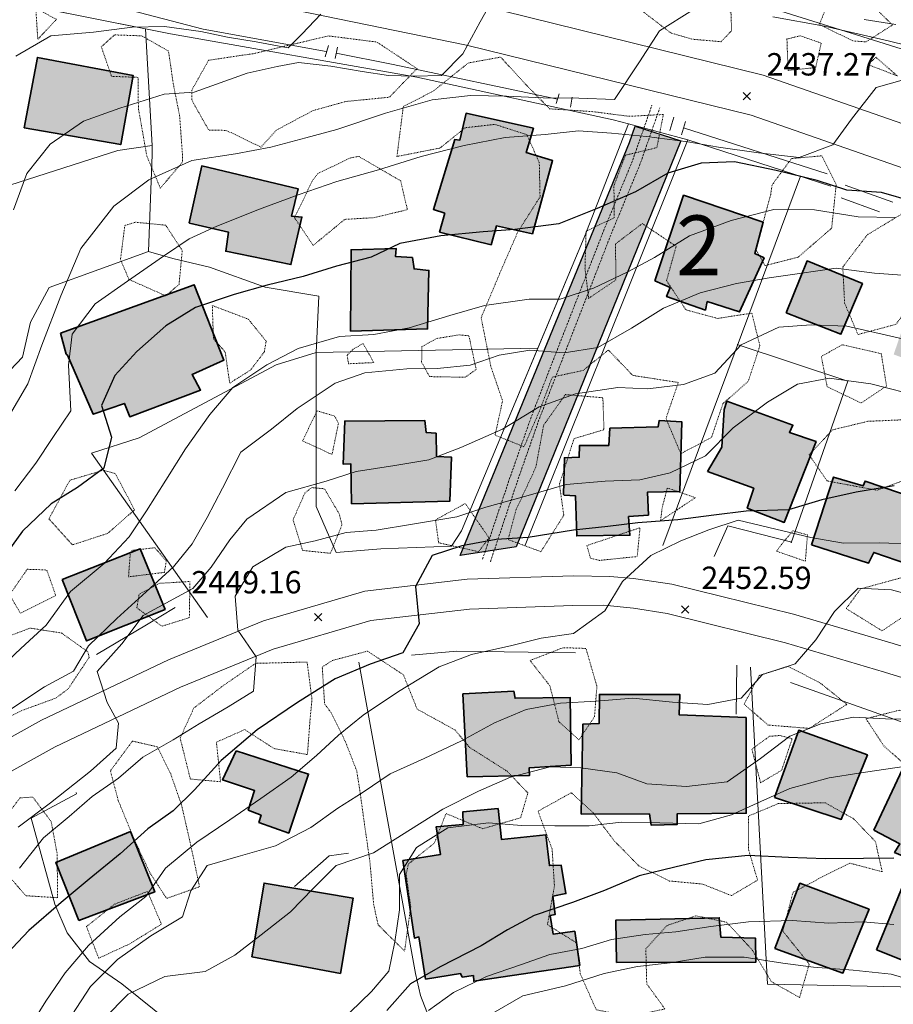
# Model space of a CAD drawing. Extents: x 376960 to 379090, y 6307980 to 6310020.
# Drawn here: x 377869 to 377986, y 6309012 to 6309143 of the extents above; entities that cross this region are included whole.
import ezdxf

# ---------------------------------------------------------------- set-up
doc = ezdxf.new("R2010")
doc.units = 0
doc.header["$LTSCALE"] = 0.1
doc.header["$MEASUREMENT"] = 0
doc.linetypes.add('T20', pattern=[1.5, 1, -0.5])
doc.linetypes.add('T50', pattern=[4.5, 3, -1.5])
for name, color, linetype in [('01-RECIDENCIAL', 2, 'CONTINUOUS'), ('02-EQUIPAMIENTO', 30, 'CONTINUOUS'), ('06-A-VERDE', 84, 'CONTINUOUS'), ('CODIGOS', 7, 'CONTINUOUS')]:
    doc.layers.add(name, color=color, linetype=linetype)
for name, color, linetype, lineweight in [('CERCOS', 14, 'CONTINUOUS', 20), ('CONSTRUCCION', 14, 'CONTINUOUS', 35), ('COTAS_DE_ELEVACION', 7, 'CONTINUOUS', 25), ('CURVA_DE_NIVEL_NIVEL', 14, 'CONTINUOUS', 30), ('CURVA_DE_NIVEL_SECUNDARIA', 7, 'CONTINUOUS', 15), ('ESCALA', 7, 'CONTINUOUS', 20), ('HUELLAS', 7, 'T50', 20), ('MANZANAS_PREDIALES', 14, 'CONTINUOUS', 20), ('MURO_DE_CONTENCION', 14, 'CONTINUOUS', 20), ('PUENTE_ALCANTARILLA', 7, 'CONTINUOUS', 20), ('RED_VIAL_PAVIMENTADA', 12, 'CONTINUOUS', 20), ('REGUERO', 5, 'CONTINUOUS', 20), ('VEGETACION', 3, 'T20', 15)]:
    doc.layers.add(name, color=color, linetype=linetype, lineweight=lineweight)
doc.styles.add('ARIAL1', font='txt')

# ---------------------------------------------------------------- blocks, each defined once
blk = doc.blocks.new('COD010', base_point=(378093.534859, 6308611.57865))
at = {"layer": 'COTAS_DE_ELEVACION'}
for p, q in [((378093.034859, 6308611.07865), (378094.034859, 6308612.07865)), ((378093.034859, 6308612.07865), (378094.034859, 6308611.07865))]:
    blk.add_line(p, q, dxfattribs=at)

msp = doc.modelspace()

# ---------------------------------------------------------------- hatches: boundary and pattern name
at = {"layer": '01-RECIDENCIAL'}
for points in [[(377869.47, 6309128.97), (377871.25, 6309138.41), (377884.08, 6309135.98), (377882.42, 6309126.73)], [(377941.74, 6309079.86), (377941.85, 6309084.78), (377943.83, 6309084.85), (377943.87, 6309086.43), (377947.79, 6309086.43), (377947.93, 6309088.73), (377954.42, 6309088.94), (377954.53, 6309089.75), (377957.59, 6309089.58), (377957.3, 6309080.28), (377952.97, 6309080.16), (377953.1, 6309077.1), (377950.45, 6309076.91), (377950.61, 6309074.39), (377943.49, 6309074.32), (377943.35, 6309079.68), (377941.81, 6309079.77)]]:
    msp.add_hatch(color=256, dxfattribs=at).paths.add_polyline_path(points)
h = msp.add_hatch(color=256, dxfattribs=at)
h.paths.add_polyline_path([(377925.83, 6309117.52), (377924.3, 6309118.05), (377927.15, 6309127.39), (377927.82, 6309127.3), (377928.68, 6309130.93), (377937.7, 6309128.91), (377936.74, 6309125.66), (377940.27, 6309124.58), (377937.56, 6309114.79), (377932.73, 6309115.83), (377932.03, 6309113.31), (377925.13, 6309114.98)])
h.paths.add_polyline_path([(377913.18, 6309101.74), (377913.27, 6309112.64), (377919.3, 6309112.83), (377919.24, 6309111.73), (377921.48, 6309111.6), (377921.71, 6309110.07), (377923.7, 6309109.87), (377923.52, 6309102.03)])
h.paths.add_polyline_path([(377913.33, 6309078.61), (377913.23, 6309083.98), (377912.2, 6309083.94), (377912.43, 6309089.69), (377923.17, 6309089.75), (377923.33, 6309088.16), (377924.65, 6309088.07), (377924.69, 6309084.93), (377926.73, 6309084.84), (377926.49, 6309078.95)])
h.paths.add_polyline_path([(377874.35, 6309101.47), (377892.27, 6309107.96), (377896.24, 6309097.84), (377891.97, 6309095.92), (377893.12, 6309093.85), (377883.63, 6309090.28), (377882.9, 6309092.06), (377878.74, 6309090.61), (377875.29, 6309098.52), (377875.12, 6309098.66)])
h.paths.add_polyline_path([(377891.6, 6309116.23), (377893.26, 6309123.88), (377906.17, 6309120.81), (377905.28, 6309117.14), (377906.69, 6309117.01), (377905.2, 6309110.65), (377896.49, 6309112.44), (377896.86, 6309114.98), (377891.63, 6309116.19)])
h = msp.add_hatch(color=256, dxfattribs=at)
h.paths.add_polyline_path([(377997.17, 6309092.67), (378000.36, 6309101.06), (378012.86, 6309095.7), (378013.12, 6309094.43), (378013.22, 6309093.84), (378010.76, 6309087.09)])
h.paths.add_polyline_path([(377985.95, 6309098.62), (377988.5, 6309106.05), (377997.14, 6309102.96), (377994.42, 6309095.46)])
h.paths.add_polyline_path([(377971.56, 6309104.2), (377974.34, 6309111.14), (377981.77, 6309108.12), (377978.89, 6309101.32)])
h.paths.add_polyline_path([(377974.93, 6309073.12), (377977.87, 6309082.2), (377981.87, 6309081.01), (377982.13, 6309081.66), (377991.33, 6309078.54), (377988, 6309070.47), (377983.28, 6309072.1), (377982.59, 6309070.68)])
h.paths.add_polyline_path([(377961, 6309082.96), (377962.91, 6309086.18), (377963.26, 6309091.23), (377963.61, 6309092.35), (377972.46, 6309089.14), (377971.98, 6309088.18), (377975.56, 6309086.94), (377971.3, 6309076.11), (377966.33, 6309078.05), (377967.21, 6309080.7)])
h.paths.add_polyline_path([(377997, 6309061.52), (377998.1, 6309064.37), (378002.41, 6309062.91), (378002.65, 6309063.73), (378004.79, 6309063.1), (378007.27, 6309069.38), (378011.91, 6309067.83), (378012.47, 6309068.97), (378018.52, 6309066.58), (378016.63, 6309060.93), (378014.77, 6309061.4), (378013.7, 6309059.01), (378010.24, 6309060.05), (378009.17, 6309057.23)])
h.paths.add_polyline_path([(378018.27, 6309059.24), (378020.96, 6309066.61), (378032.28, 6309063.18), (378032.55, 6309064.06), (378036.23, 6309062.81), (378033.25, 6309053.95), (378030.01, 6309055.08), (378029.42, 6309052.88), (378020.49, 6309055.8), (378021.2, 6309057.94)])
h.paths.add_polyline_path([(378039.14, 6309048.13), (378039.9, 6309051.04), (378036.89, 6309052.03), (378040.43, 6309063.91), (378041.57, 6309063.78), (378042.11, 6309065.49), (378049.62, 6309063.34), (378045.2, 6309049.8), (378042.57, 6309050.56), (378041.45, 6309047.26)])
h.paths.add_polyline_path([(378010.05, 6309084.23), (378010.61, 6309085.78), (378011.39, 6309085.63), (378014.1, 6309092.84), (378015.13, 6309092.6), (378017.53, 6309097.86), (378027.99, 6309093.91), (378027.04, 6309091.41), (378028.28, 6309090.91), (378024.6, 6309082.16), (378018, 6309084.4), (378017.63, 6309083.32), (378014.48, 6309084.53), (378013.61, 6309082.84)])
h = msp.add_hatch(color=256, dxfattribs=at)
h.paths.add_polyline_path([(377843.43, 6309093.7), (377849.34, 6309101.17), (377845.26, 6309104.23), (377843.58, 6309102.42), (377840.93, 6309103.98), (377836.7, 6309098.63)])
h.paths.add_polyline_path([(377852.37, 6309098.45), (377861.69, 6309104.36), (377866.55, 6309096.7), (377856.64, 6309090.42), (377853.88, 6309095), (377854.2, 6309095.37)])
h.paths.add_polyline_path([(377874.56, 6309068.48), (377877.85, 6309060.25), (377888.36, 6309064.46), (377885.03, 6309072.59)])
h = msp.add_hatch(color=256, dxfattribs=at)
h.paths.add_polyline_path([(377897.88, 6309045.53), (377907.57, 6309042.42), (377904.91, 6309034.5), (377900.93, 6309035.93), (377901.22, 6309036.89), (377899.5, 6309037.58), (377900.34, 6309040.21), (377896.06, 6309041.64)])
h.paths.add_polyline_path([(377876.81, 6309022.81), (377873.72, 6309030.59), (377883.71, 6309034.74), (377886.97, 6309026.62)])
h.paths.add_polyline_path([(377899.97, 6309017.94), (377901.62, 6309027.81), (377913.54, 6309025.81), (377911.85, 6309015.72)])
h.paths.add_polyline_path([(377928.23, 6309053.15), (377935.05, 6309053.53), (377935.24, 6309052.56), (377942.6, 6309052.67), (377942.74, 6309043.6), (377937.14, 6309043.27), (377937.18, 6309042.24), (377928.82, 6309042.06)])
h.paths.add_polyline_path([(377923.24, 6309014.95), (377922.35, 6309020.59), (377921.75, 6309020.45), (377920.22, 6309030.82), (377925.25, 6309031.64), (377924.68, 6309035.35), (377928.29, 6309035.66), (377928.23, 6309037.34), (377932.96, 6309037.78), (377933.44, 6309033.64), (377939.34, 6309034.29), (377939.84, 6309030.15), (377941.41, 6309030.19), (377942.04, 6309026.41), (377940.29, 6309026.06), (377940.61, 6309023.61), (377939.94, 6309023.45), (377940.34, 6309020.96), (377943.24, 6309021.37), (377943.91, 6309016.79), (377929.7, 6309014.66), (377929.65, 6309015.43), (377928.15, 6309015.23), (377927.93, 6309015.69)])
h = msp.add_hatch(color=256, dxfattribs=at)
h.paths.add_polyline_path([(378001.62, 6309020.94), (378002.57, 6309034.07), (378020.61, 6309032.68), (378019.98, 6309022.85), (378009.02, 6309023.49), (378008.86, 6309022.17), (378011.02, 6309021.92), (378011.01, 6309019.66), (378008.46, 6309019.88), (378008.53, 6309020.51), (378001.78, 6309021)])
h.paths.add_polyline_path([(377970, 6309039.28), (377973.24, 6309048.28), (377982.43, 6309044.97), (377978.92, 6309036.35)])
h.paths.add_polyline_path([(377983.31, 6309034.88), (377987.15, 6309043.07), (377988.04, 6309042.85), (377989.43, 6309045.38), (377995.75, 6309042.39), (377994.84, 6309040.51), (377995.68, 6309039.99), (377990.49, 6309030.07), (377986.08, 6309031.93), (377986.77, 6309033.07)])
h.paths.add_polyline_path([(377983.65, 6309018.87), (377987.64, 6309028.56), (377990.99, 6309027.27), (377991.76, 6309028.91), (377996.04, 6309027.26), (377994.98, 6309024.95), (377996.04, 6309024.41), (377992.42, 6309015.4)])
h.paths.add_polyline_path([(377970.04, 6309019.05), (377973.4, 6309027.8), (377982.65, 6309024.3), (377979.14, 6309015.76)])
h.paths.add_polyline_path([(377948.8, 6309017.18), (377967.5, 6309017.23), (377967.42, 6309020.45), (377962.81, 6309020.55), (377962.58, 6309023.17), (377948.74, 6309022.86)])
h.paths.add_polyline_path([(377944.11, 6309037.06), (377944.29, 6309049.08), (377946.52, 6309049.2), (377946.54, 6309053.09), (377957.29, 6309053.09), (377957.23, 6309050.34), (377966.19, 6309049.98), (377966.2, 6309037.17), (377956.96, 6309037.1), (377956.94, 6309035.64), (377953.47, 6309035.55), (377953.23, 6309037.07)])
at = {"layer": '02-EQUIPAMIENTO'}
msp.add_hatch(color=256, dxfattribs=at).paths.add_polyline_path([(377953.97, 6309108.46), (377957.8, 6309119.95), (377968.48, 6309116.32), (377967.35, 6309112.15), (377968.59, 6309111.55), (377965.3, 6309104.31), (377960.98, 6309105.69), (377960.74, 6309104.55), (377955.53, 6309106.37), (377956.01, 6309107.59)])
at = {"layer": '06-A-VERDE'}
msp.add_hatch(color=256, dxfattribs=at).paths.add_polyline_path([(377957.45, 6309127.22), (377935.39, 6309072.87), (377927.9, 6309071.69), (377950.56, 6309127.02), (377951.34, 6309129.18)])

# ---------------------------------------------------------------- linework, layer by layer
msp.add_lwpolyline([(377957.45, 6309127.22), (377935.39, 6309072.87), (377927.9, 6309071.69), (377950.56, 6309127.02), (377951.34, 6309129.18)], close=True, dxfattribs=at)
at = {"layer": 'CERCOS'}
for points in [[(377977.54, 6309121.17), (377958.36, 6309127.35), (377950.45, 6309129.5), (377948.39, 6309130.06), (377922.09, 6309135.76), (377889.07, 6309141.57), (377870.68, 6309145.22), (377866.77, 6309145.82), (377864.18, 6309145.74), (377863.4, 6309145.09), (377865.14, 6309120.55), (377882.02, 6309125.94), (377886.64, 6309126.6), (377886.62, 6309125.39), (377886.15, 6309112.42), (377872.84, 6309107.58), (377870.31, 6309102.96), (377869.25, 6309098.25), (377865.89, 6309094.75), (377849.45, 6309078.54), (377838.61, 6309093.68)], [(377886.64, 6309126.6), (377885.73, 6309142.23)], [(377950.45, 6309129.5), (377944.51, 6309114.27), (377933.2, 6309087.29), (377928.05, 6309075), (377926.72, 6309072.95), (377917.25, 6309072.57), (377911.25, 6309072.07), (377908.61, 6309078.27), (377908.59, 6309098.86), (377908.95, 6309106.42), (377901.76, 6309107.61), (377894.31, 6309110.29), (377889.39, 6309111.45), (377886.15, 6309112.42)], [(377936.58, 6309073.08), (377958.36, 6309127.35)], [(377955.01, 6309073.04), (377967.53, 6309106.57), (377973.47, 6309122.48)], [(377894.03, 6309063.38), (377878.52, 6309085.39), (377884.9, 6309087.44), (377903.22, 6309097.22), (377908.59, 6309098.86), (377938.3, 6309099.45)], [(377972.2, 6309073.4), (377979.8, 6309095.03), (377964.98, 6309099.95)], [(378051.11, 6309005), (378026.76, 6308997.56), (378023.7, 6308994.15), (377999.03, 6308986.05), (377957.07, 6308972.16), (377940.44, 6308966.7), (377922.55, 6309012.77), (377921.91, 6309015.68), (377914.3, 6309057.41)], [(377966.79, 6309056.74), (377969.04, 6309014.26), (377997.92, 6309013.68), (378027.31, 6309010.2)], [(377902.44, 6309007.7), (377893.5, 6309005.53), (377882.57, 6309014.3), (377878.21, 6309017.29), (377875.24, 6309021.17), (377873.59, 6309024.99), (377870.43, 6309036.51), (377876.49, 6309039.77), (377876.43, 6309039.93)]]:
    msp.add_lwpolyline(points, dxfattribs=at)
at = {"layer": 'CONSTRUCCION'}
for points in [[(377869.47, 6309128.97), (377871.25, 6309138.41), (377884.08, 6309135.98), (377882.42, 6309126.73), (377869.47, 6309128.97)], [(377925.83, 6309117.52), (377924.3, 6309118.05), (377927.15, 6309127.39), (377927.82, 6309127.3), (377928.68, 6309130.93), (377937.7, 6309128.91), (377936.74, 6309125.66), (377940.27, 6309124.58), (377937.56, 6309114.79), (377932.73, 6309115.83), (377932.03, 6309113.31), (377925.13, 6309114.98), (377925.83, 6309117.52)], [(377891.6, 6309116.23), (377893.26, 6309123.88), (377906.17, 6309120.81), (377905.28, 6309117.14), (377906.69, 6309117.01), (377905.2, 6309110.65), (377896.49, 6309112.44), (377896.86, 6309114.98), (377891.63, 6309116.19), (377891.6, 6309116.23)], [(377953.97, 6309108.46), (377957.8, 6309119.95), (377968.48, 6309116.32), (377967.35, 6309112.15), (377968.59, 6309111.55), (377965.3, 6309104.31), (377960.98, 6309105.69), (377960.74, 6309104.55), (377955.53, 6309106.37), (377956.01, 6309107.59), (377953.97, 6309108.46)], [(377913.18, 6309101.74), (377913.27, 6309112.64), (377919.3, 6309112.83), (377919.24, 6309111.73), (377921.48, 6309111.6), (377921.71, 6309110.07), (377923.7, 6309109.87), (377923.52, 6309102.03), (377913.18, 6309101.74)], [(377971.56, 6309104.2), (377974.34, 6309111.14), (377981.77, 6309108.12), (377978.89, 6309101.32), (377971.56, 6309104.2)], [(377874.35, 6309101.47), (377892.27, 6309107.96), (377896.24, 6309097.84), (377891.97, 6309095.92), (377893.12, 6309093.85), (377883.63, 6309090.28), (377882.9, 6309092.06), (377878.74, 6309090.61), (377875.29, 6309098.52), (377875.12, 6309098.66), (377874.35, 6309101.47)], [(377961, 6309082.96), (377962.91, 6309086.18), (377963.26, 6309091.23), (377963.61, 6309092.35), (377972.46, 6309089.14), (377971.98, 6309088.18), (377975.56, 6309086.94), (377971.3, 6309076.11), (377966.33, 6309078.05), (377967.21, 6309080.7), (377961, 6309082.96)], [(377913.33, 6309078.61), (377913.23, 6309083.98), (377912.2, 6309083.94), (377912.43, 6309089.69), (377923.17, 6309089.75), (377923.33, 6309088.16), (377924.65, 6309088.07), (377924.69, 6309084.93), (377926.73, 6309084.84), (377926.49, 6309078.95), (377913.33, 6309078.61)], [(377941.74, 6309079.86), (377941.85, 6309084.78), (377943.83, 6309084.85), (377943.87, 6309086.43), (377947.79, 6309086.43), (377947.93, 6309088.73), (377954.42, 6309088.94), (377954.53, 6309089.75), (377957.59, 6309089.58), (377957.3, 6309080.28), (377952.97, 6309080.16), (377953.1, 6309077.1), (377950.45, 6309076.91), (377950.61, 6309074.39), (377943.49, 6309074.32), (377943.35, 6309079.68), (377941.81, 6309079.77), (377941.74, 6309079.86)], [(377974.93, 6309073.12), (377977.87, 6309082.2), (377981.87, 6309081.01), (377982.13, 6309081.66), (377991.33, 6309078.54), (377988, 6309070.47), (377983.28, 6309072.1), (377982.59, 6309070.68), (377974.93, 6309073.12)], [(377874.56, 6309068.48), (377877.85, 6309060.25), (377888.36, 6309064.46), (377885.03, 6309072.59), (377874.56, 6309068.48)], [(377928.23, 6309053.15), (377935.05, 6309053.53), (377935.24, 6309052.56), (377942.6, 6309052.67), (377942.74, 6309043.6), (377937.14, 6309043.27), (377937.18, 6309042.24), (377928.82, 6309042.06), (377928.23, 6309053.15)], [(377944.11, 6309037.06), (377944.29, 6309049.08), (377946.52, 6309049.2), (377946.54, 6309053.09), (377957.29, 6309053.09), (377957.23, 6309050.34), (377966.19, 6309049.98), (377966.2, 6309037.17), (377956.96, 6309037.1), (377956.94, 6309035.64), (377953.47, 6309035.55), (377953.23, 6309037.07), (377944.11, 6309037.06)], [(377970, 6309039.28), (377973.24, 6309048.28), (377982.43, 6309044.97), (377978.92, 6309036.35), (377970, 6309039.28)], [(377897.88, 6309045.53), (377907.57, 6309042.42), (377904.91, 6309034.5), (377900.93, 6309035.93), (377901.22, 6309036.89), (377899.5, 6309037.58), (377900.34, 6309040.21), (377896.06, 6309041.64), (377897.88, 6309045.53)], [(377983.31, 6309034.88), (377987.15, 6309043.07), (377988.04, 6309042.85), (377989.43, 6309045.38), (377995.75, 6309042.39), (377994.84, 6309040.51), (377995.68, 6309039.99), (377990.49, 6309030.07), (377986.08, 6309031.93), (377986.77, 6309033.07), (377983.31, 6309034.88)], [(377923.24, 6309014.95), (377922.35, 6309020.59), (377921.75, 6309020.45), (377920.22, 6309030.82), (377925.25, 6309031.64), (377924.68, 6309035.35), (377928.29, 6309035.66), (377928.23, 6309037.34), (377932.96, 6309037.78), (377933.44, 6309033.64), (377939.34, 6309034.29), (377939.84, 6309030.15), (377941.41, 6309030.19), (377942.04, 6309026.41), (377940.29, 6309026.06), (377940.61, 6309023.61), (377939.94, 6309023.45), (377940.34, 6309020.96), (377943.24, 6309021.37), (377943.91, 6309016.79), (377929.7, 6309014.66), (377929.65, 6309015.43), (377928.15, 6309015.23), (377927.93, 6309015.69), (377923.24, 6309014.95)], [(377876.81, 6309022.81), (377873.72, 6309030.59), (377883.71, 6309034.74), (377886.97, 6309026.62), (377876.81, 6309022.81)], [(377983.65, 6309018.87), (377987.64, 6309028.56), (377990.99, 6309027.27), (377991.76, 6309028.91), (377996.04, 6309027.26), (377994.98, 6309024.95), (377996.04, 6309024.41), (377992.42, 6309015.4), (377983.65, 6309018.87)], [(377899.97, 6309017.94), (377901.62, 6309027.81), (377913.54, 6309025.81), (377911.85, 6309015.72), (377899.97, 6309017.94)], [(377970.04, 6309019.05), (377973.4, 6309027.8), (377982.65, 6309024.3), (377979.14, 6309015.76), (377970.04, 6309019.05)], [(377948.8, 6309017.18), (377967.5, 6309017.23), (377967.42, 6309020.45), (377962.81, 6309020.55), (377962.58, 6309023.17), (377948.74, 6309022.86), (377948.8, 6309017.18)]]:
    msp.add_lwpolyline(points, dxfattribs=at)
at = {"layer": 'CURVA_DE_NIVEL_NIVEL'}
for points, elevation in [([(377988.67, 6309119.06), (377984.34, 6309120.33), (377979.67, 6309120.63), (377975.71, 6309121.92), (377970.21, 6309123.25), (377964.63, 6309124.4), (377960.17, 6309124.25), (377955.68, 6309122.88), (377951.36, 6309120.39), (377946.25, 6309118.17), (377941.09, 6309116.1), (377935.21, 6309115.35), (377930.94, 6309115.02), (377925.28, 6309114.51), (377919.82, 6309113.48), (377915.94, 6309111.64), (377911.32, 6309110.45), (377906.83, 6309109.08), (377902.02, 6309107.88), (377897.63, 6309106.65), (377892.43, 6309104.89), (377888.47, 6309102.47), (377884.55, 6309099), (377881.62, 6309095.82), (377879.86, 6309091.78), (377881.18, 6309087.52), (377880.17, 6309083.37), (377876.64, 6309080.8), (377873.1, 6309078.61), (377869.26, 6309074.95), (377866.5, 6309071.09)], 2440), ([(377986.02, 6309081.01), (377980.93, 6309080.19), (377976.33, 6309079.15), (377971.88, 6309077.82), (377966.19, 6309077.61), (377961.86, 6309077.1), (377957.02, 6309076.47), (377951.68, 6309076.06), (377947.66, 6309075.58), (377943.07, 6309075.07), (377937, 6309074.12), (377932.7, 6309073.83), (377928.1, 6309072.98), (377924.15, 6309071.68), (377921.88, 6309067.53), (377922.37, 6309062.52), (377920.21, 6309058.65), (377915.82, 6309057.15), (377911.12, 6309055.17), (377906.11, 6309052.02), (377900.68, 6309048.36), (377895.86, 6309044.23), (377892.29, 6309040.3), (377889.42, 6309037.48), (377886.03, 6309035.08), (377882.36, 6309031.74), (377878.18, 6309028.35), (377874.42, 6309025.21), (377870.12, 6309021.46), (377865.64, 6309016.79)], 2450), ([(377985.96, 6309031.15), (377981.89, 6309031.1), (377976.79, 6309031.07), (377971.84, 6309031.22), (377966.45, 6309031.51), (377960.78, 6309030.92), (377956.65, 6309029.96), (377951.88, 6309028.79), (377947.23, 6309026.84), (377942.93, 6309025.22), (377937.81, 6309023.45), (377934.23, 6309021.57), (377930.69, 6309019.39), (377925.19, 6309016.61), (377921.25, 6309014.33), (377918.08, 6309010.76)], 2460)]:
    msp.add_lwpolyline(points, dxfattribs=dict(at, elevation=elevation))
at = {"layer": 'CURVA_DE_NIVEL_SECUNDARIA'}
for points, elevation in [([(377932.67, 6309146.93), (377930.57, 6309143.17), (377928.24, 6309138.9), (377925.37, 6309135.98), (377921.67, 6309135.9), (377918.29, 6309135.98), (377914.74, 6309136.53), (377910.57, 6309137.24), (377906.24, 6309137.72), (377903.37, 6309137.18), (377899.33, 6309136.28), (377892.24, 6309133.77), (377888.21, 6309133.48), (377882.31, 6309131.6), (377877.43, 6309129.87), (377872.95, 6309126.79), (377869.84, 6309122.87), (377868.03, 6309118)], 2434), ([(377958.99, 6309144.75), (377954.56, 6309141.97), (377951.9, 6309137.8), (377948.55, 6309132.77), (377943.79, 6309132.93), (377939.01, 6309133.01), (377934.1, 6309133.19), (377929.25, 6309133.28), (377924.11, 6309132.7), (377917.86, 6309130.94), (377911.34, 6309128.73), (377907.19, 6309127.62), (377902.53, 6309126.39), (377897.77, 6309125.49), (377891.93, 6309124.58), (377886.17, 6309121.99), (377881.48, 6309118.49), (377877.09, 6309112.82), (377874.39, 6309106.48), (377871.83, 6309099.86), (377869.98, 6309094.69), (377867.21, 6309089.96)], 2436), ([(377909.21, 6309144.2), (377906.71, 6309141.57), (377904.82, 6309139.68), (377900.57, 6309140.47), (377896.71, 6309141.1), (377893.16, 6309141.89), (377888.26, 6309142.56), (377883.96, 6309142.46), (377878.76, 6309141.77), (377873.07, 6309141.3), (377868.35, 6309138.56)], 2432), ([(377992.66, 6309138.78), (377985.4, 6309140.59), (377976.68, 6309142.57), (377969.76, 6309143.84)], 2436), ([(377986.26, 6309142.82), (377981.98, 6309143.48)], 2434), ([(377987.71, 6309135.54), (377983.59, 6309134.39), (377980.28, 6309130.12), (377977.81, 6309126.68), (377973.27, 6309125.01), (377967.85, 6309125.61), (377962.49, 6309126.38), (377958.37, 6309127.09), (377952.85, 6309127.82), (377948.13, 6309128.27), (377943.73, 6309128.57), (377939.25, 6309128.07), (377933.91, 6309127.67), (377928.4, 6309126.6), (377922.67, 6309125.11), (377916.95, 6309123.36), (377911.36, 6309121.77), (377906.17, 6309120.01), (377900.99, 6309118.06), (377895.3, 6309115.81), (377891.6, 6309114.1), (377888.15, 6309111.79), (377883.33, 6309108.45), (377878.98, 6309105.4), (377875.92, 6309101.32), (377875.43, 6309097.17), (377875.73, 6309091.08), (377873.31, 6309087.48), (377871.03, 6309084.05), (377868.22, 6309080.35)], 2438), ([(377986.13, 6309116.96), (377981.2, 6309117.06), (377975.33, 6309117.99), (377969.91, 6309118.05), (377964.18, 6309116.56), (377958.61, 6309114.52), (377953.93, 6309111.62), (377950.35, 6309109.67), (377945.74, 6309107.48), (377941.27, 6309106), (377937.13, 6309106.03), (377931.12, 6309105.19), (377926.48, 6309103.85), (377921.07, 6309102.2), (377916.31, 6309101.29), (377911.71, 6309101.04), (377906.16, 6309099.41), (377902, 6309097.24), (377897.43, 6309094.21), (377894.36, 6309090.59), (377891.1, 6309085.97), (377888.45, 6309081.79), (377885.88, 6309077.68), (377883.55, 6309074.21), (377880.19, 6309070.63), (377875.69, 6309066.87), (377872.42, 6309062.37), (377869.04, 6309059.25), (377865.65, 6309056.05)], 2442), ([(377987.7, 6309109.17), (377983.38, 6309109.52), (377978.23, 6309110.19), (377973.34, 6309109.46), (377969.27, 6309108.87), (377964.9, 6309108.13), (377960.01, 6309106.86), (377955.11, 6309104.8), (377950.85, 6309102.14), (377946.34, 6309099.57), (377941.79, 6309098.82), (377937.2, 6309099.18), (377933.12, 6309098.51), (377929.2, 6309097.18), (377924.81, 6309096.75), (377920.73, 6309096.7), (377915.11, 6309096.14), (377911.15, 6309094.78), (377906.06, 6309091.37), (377902.62, 6309088.6), (377898.48, 6309085.51), (377896.04, 6309080.69), (377893.99, 6309076.77), (377891.97, 6309073.26), (377889.49, 6309070.17), (377885.83, 6309066.81), (377881.87, 6309063.24), (377878.11, 6309059.58), (377876.09, 6309056.21), (377872.21, 6309054.11), (377867.17, 6309050.74)], 2444), ([(377989.66, 6309100.14), (377984.4, 6309101.32), (377979.66, 6309102.42), (377974.89, 6309102.58), (377970.55, 6309102.26), (377965.54, 6309099.91), (377961.99, 6309096.12), (377957.78, 6309094.57), (377953.02, 6309094), (377949.02, 6309094.2), (377943.35, 6309093.35), (377938.47, 6309091.62), (377933.55, 6309088.61), (377927.95, 6309086.15), (377923.68, 6309084.49), (377919.13, 6309083.74), (377913.96, 6309082.93), (377909.93, 6309081.65), (377904.53, 6309080.11), (377899.29, 6309076.55), (377897.01, 6309073.78), (377894.54, 6309070.12), (377892.07, 6309067.25), (377885.41, 6309063.64), (377882.54, 6309059.84), (377879.27, 6309056.13), (377880.61, 6309052.02), (377882.12, 6309049.24), (377881.82, 6309045.88), (377878.36, 6309042.81), (377873.01, 6309038.56), (377868.66, 6309035.32)], 2446), ([(377989.91, 6309092.88), (377982.91, 6309094.69), (377977.32, 6309095.43), (377973.06, 6309094.64), (377969.03, 6309092.22), (377964.47, 6309088.81), (377960.73, 6309085.02), (377956.03, 6309082.77), (377951.95, 6309081.84), (377947.32, 6309081.64), (377942.09, 6309081.18), (377937.01, 6309079.71), (377931.32, 6309078.17), (377927.44, 6309076.87), (377921.49, 6309075.87), (377916.62, 6309075.09), (377912.62, 6309074.76), (377908.47, 6309073.65), (377904.52, 6309072.81), (377900.11, 6309070.18), (377897.75, 6309066.23), (377898.08, 6309061.7), (377900.57, 6309058.11), (377900.21, 6309053.52), (377896.79, 6309051.43), (377892.92, 6309049.14), (377889.46, 6309047.02), (377885.37, 6309044.68), (377882.11, 6309041.85), (377878.6, 6309039.43), (377875.51, 6309036.72), (377872.06, 6309033.87), (377868.85, 6309029.82)], 2448), ([(377988.88, 6309073.19), (377984.09, 6309073.39), (377979.22, 6309073.33), (377974.85, 6309074.12), (377970.18, 6309075.21), (377965.11, 6309076.4), (377961.2, 6309075.14), (377957.45, 6309073.67), (377953.41, 6309071.71), (377949.64, 6309068.22), (377947.28, 6309064.27), (377943.04, 6309061.23), (377938.73, 6309060.6), (377934.8, 6309059.65), (377929.41, 6309058.42), (377925.07, 6309056.77), (377919.62, 6309053.49), (377914.9, 6309050.29), (377911.59, 6309047.62), (377908.65, 6309044.89), (377905.23, 6309042), (377901.2, 6309039.12), (377897.03, 6309036.27), (377892.61, 6309033.3), (377888.43, 6309029.83), (377885.78, 6309026), (377882.31, 6309023.27), (377878.11, 6309019.47), (377874.96, 6309015.78), (377872.36, 6309011.98), (377869.18, 6309006.81)], 2452), ([(377990, 6309065.92), (377985.68, 6309067.08), (377981.19, 6309067.31), (377978.01, 6309064.2), (377975.52, 6309060.41), (377972.77, 6309057.16), (377968.39, 6309055.74), (377965.5, 6309052.59), (377961.04, 6309051.71), (377956.34, 6309052.05), (377951.03, 6309052.59), (377946.1, 6309052.16), (377941.31, 6309051.91), (377936.71, 6309051.05), (377932.46, 6309049.27), (377928.08, 6309046.86), (377923.07, 6309044.51), (377918.52, 6309042.43), (377914.89, 6309039.99), (377911.51, 6309037.86), (377907.87, 6309035.27), (377903.14, 6309032.8), (377898.15, 6309031.39), (377893.99, 6309030.15), (377891.82, 6309026.78), (377890.67, 6309023.28), (377886.46, 6309020.73), (377881.98, 6309017.58), (377878.38, 6309013.96), (377875.88, 6309010.1)], 2454), ([(377880.19, 6309009.66), (377883.4, 6309012.92), (377888.34, 6309015.29), (377893.72, 6309015.99), (377897.68, 6309018.16), (377901.23, 6309020.87), (377905.17, 6309023.95), (377908.2, 6309027.09), (377911.27, 6309030.18), (377916.26, 6309031.85), (377921.24, 6309034.97), (377925.58, 6309037.69), (377930.34, 6309040.11), (377934.64, 6309042), (377939.93, 6309043.36), (377944.05, 6309043.26), (377948.86, 6309042.6), (377952.9, 6309041.11), (377958.21, 6309040.76), (377963.65, 6309041.38), (377968.09, 6309044.5), (377972.02, 6309047.5), (377976.18, 6309049.14), (377980.56, 6309050.03), (377984.86, 6309049.79), (377988.95, 6309049.73)], 2456), ([(377989.95, 6309043.77), (377985.8, 6309043.19), (377981.3, 6309042.55), (377977.33, 6309041.91), (377972.03, 6309040.47), (377968.14, 6309038.75), (377964.23, 6309036.96), (377959.84, 6309035.73), (377954.61, 6309035.88), (377949.5, 6309035.97), (377945.14, 6309035.5), (377940.57, 6309035.48), (377936.1, 6309035.52), (377931.66, 6309035.86), (377926.25, 6309035.2), (377922.03, 6309032.57), (377919.76, 6309028.95), (377919.76, 6309024.24), (377919.13, 6309019.96), (377918.33, 6309016), (377916.01, 6309013.28), (377913.14, 6309010.51)], 2458), ([(377985.97, 6309022.26), (377981.84, 6309022.63), (377977.26, 6309022.46), (377972.37, 6309022.78), (377966.49, 6309022.64), (377961.46, 6309022), (377956.76, 6309021.28), (377952.64, 6309020.92), (377948.17, 6309020.24), (377944.16, 6309019.03), (377939.91, 6309018.24), (377935.95, 6309016.88), (377931.42, 6309015.29), (377926.98, 6309013.16), (377923.66, 6309010.75)], 2462), ([(377931.95, 6309010.23), (377936.26, 6309012.73), (377941.99, 6309014.03), (377947.18, 6309015.71), (377951.65, 6309016.66), (377956.01, 6309017.13), (377960.68, 6309017.9), (377965.92, 6309017.9), (377971.12, 6309017.07), (377975.23, 6309016.55), (377980.52, 6309016.13), (377985.62, 6309015.62), (377990.21, 6309014.27)], 2464)]:
    msp.add_lwpolyline(points, dxfattribs=dict(at, elevation=elevation))
at = {"layer": 'ESCALA'}
for points in [[(377985.85, 6309119.01), (377979.46, 6309121.27)], [(377978.91, 6309119.6), (377984.03, 6309117.72)]]:
    msp.add_lwpolyline(points, dxfattribs=at)
at = {"layer": 'HUELLAS', "linetype": 'T50', "flags": 128}
for points in [[(377930.88, 6309071.2), (377934.55, 6309082.12), (377937.39, 6309090.22), (377939.88, 6309096.66), (377947.07, 6309115.12), (377950.92, 6309124.45), (377953.57, 6309132.01)], [(377931.93, 6309070.85), (377935.59, 6309081.76), (377938.43, 6309089.84), (377940.91, 6309096.26), (377948.09, 6309114.71), (377951.96, 6309124.05), (377954.62, 6309131.64)]]:
    msp.add_lwpolyline(points, dxfattribs=at)
at = {"layer": 'MANZANAS_PREDIALES'}
for points in [[(377865.14, 6309120.55), (377882.02, 6309125.94), (377886.64, 6309126.6), (377885.73, 6309142.23), (377870.68, 6309145.22), (377866.77, 6309145.82), (377864.18, 6309145.74), (377863.4, 6309145.09), (377865.14, 6309120.55)], [(377889.07, 6309141.57), (377885.73, 6309142.23), (377886.64, 6309126.6), (377886.62, 6309125.39), (377886.15, 6309112.42), (377889.39, 6309111.45), (377894.31, 6309110.29), (377901.76, 6309107.61), (377908.95, 6309106.42), (377908.59, 6309098.86), (377938.3, 6309099.45), (377944.51, 6309114.27), (377950.45, 6309129.5), (377948.39, 6309130.06), (377922.09, 6309135.76), (377889.07, 6309141.57)], [(377908.59, 6309098.86), (377908.61, 6309078.27), (377911.25, 6309072.07), (377917.25, 6309072.57), (377926.72, 6309072.95), (377928.05, 6309075), (377933.2, 6309087.29), (377938.3, 6309099.45), (377908.59, 6309098.86)]]:
    msp.add_lwpolyline(points, dxfattribs=at)
at = {"layer": 'MURO_DE_CONTENCION'}
for points in [[(377968.7, 6309157.26), (377966.91, 6309151.74), (377965.12, 6309146.41), (377976.57, 6309142.82), (377986.96, 6309139.57)], [(377961.9, 6309071.54), (377963.74, 6309075.65), (377972.32, 6309073.49)], [(377879.15, 6309058.43), (377885.87, 6309062.4), (377889.71, 6309064.73)], [(377943.31, 6309058.65), (377927.42, 6309058.86), (377921.38, 6309058.33)], [(377964.92, 6309057), (377964.85, 6309050.44)], [(378015.07, 6309039.3), (377997.3, 6309045.74), (377980.57, 6309051.7), (377972.15, 6309054.7)], [(377905.69, 6309027.34), (377910.32, 6309031.46), (377912.91, 6309031.8)]]:
    msp.add_lwpolyline(points, dxfattribs=at)
at = {"layer": 'PUENTE_ALCANTARILLA'}
for points in [[(377910.25, 6309140), (377909.78, 6309138.5)], [(377911.43, 6309139.76), (377911.12, 6309138.27)], [(377941.14, 6309133.54), (377940.73, 6309132.23)], [(377942.87, 6309133.1), (377942.67, 6309131.76)], [(377956.5, 6309130.41), (377955.97, 6309128.62)], [(377958.05, 6309129.84), (377957.51, 6309128.05)]]:
    msp.add_lwpolyline(points, dxfattribs=at)
at = {"layer": 'RED_VIAL_PAVIMENTADA'}
for points in [[(377990.14, 6309128.46), (377968.46, 6309136.03), (377929.94, 6309145.52), (377882.08, 6309155.33), (377872.71, 6309157.31), (377865.73, 6309157.44), (377860.74, 6309156.47), (377855.59, 6309154.54), (377851.37, 6309151.9), (377847.03, 6309148.22), (377843.59, 6309144.23), (377840.09, 6309138.26), (377836.27, 6309131.83), (377832.31, 6309125.54), (377826.79, 6309117.97), (377820.26, 6309107.97), (377819.61, 6309106.96), (377816.92, 6309103.32), (377814.4, 6309099.71), (377810.93, 6309096.07), (377807.36, 6309092.85)], [(377988.24, 6309123.19), (377966.87, 6309130.65), (377928.71, 6309140.05), (377880.96, 6309149.85), (377872.59, 6309151.1), (377869.33, 6309151.19), (377866.07, 6309150.67), (377861.07, 6309149.19), (377857.31, 6309147.64), (377854.09, 6309145.64), (377850.43, 6309142.1), (377848.6, 6309139.94), (377844.83, 6309134.66), (377840.98, 6309128.8), (377836.94, 6309122.39), (377831.4, 6309114.79), (377824.96, 6309104.93), (377824.22, 6309103.78), (377821.48, 6309100.07), (377818.6, 6309096.32), (377814.81, 6309092.03), (377810.92, 6309088.52), (377805.6, 6309084.54)], [(377812.2, 6309007.36), (377819.13, 6309011.92), (377827.84, 6309019.02), (377843.57, 6309032.49), (377855.65, 6309040.65), (377871.8, 6309049.63), (377888.83, 6309057.72), (377901.52, 6309062.92), (377915.1, 6309066.93), (377928.82, 6309068.5), (377943.08, 6309068.98), (377947.92, 6309068.88), (377951.08, 6309068.59), (377956.24, 6309067.86), (377972.52, 6309063.83), (377985.89, 6309059.91), (377998.44, 6309056.02)], [(377997.18, 6309052.22), (377984.74, 6309056.08), (377971.47, 6309059.97), (377955.59, 6309063.9), (377951.08, 6309064.63), (377947.13, 6309065.02), (377942.97, 6309064.97), (377929.11, 6309064.5), (377915.9, 6309063), (377902.84, 6309059.14), (377890.44, 6309054.06), (377873.64, 6309046.08), (377857.69, 6309037.21), (377845.94, 6309029.29), (377830.41, 6309015.95), (377821.5, 6309008.69)]]:
    msp.add_lwpolyline(points, dxfattribs=at)
at = {"layer": 'REGUERO'}
for points in [[(377909.94, 6309139.21), (377893.45, 6309142.19), (377882.83, 6309144.94), (377872.63, 6309146.76)], [(377940.92, 6309132.83), (377918.89, 6309137.44), (377911.27, 6309138.98)], [(377977.05, 6309122.79), (377957.79, 6309128.98)]]:
    msp.add_lwpolyline(points, dxfattribs=at)
at = {"layer": 'VEGETACION', "linetype": 'T20', "flags": 128}
for points in [[(377963.19, 6309145.71), (377958.02, 6309148.35), (377952.98, 6309147.9), (377950.84, 6309145.71), (377956.11, 6309141.67), (377958.99, 6309140.84), (377962.82, 6309140.51), (377964.24, 6309141.97), (377964.16, 6309144.33), (377963.19, 6309145.71)], [(377977.59, 6309146.78), (377975.99, 6309142.79), (377980.54, 6309140.61), (377982.23, 6309140.48), (377985.79, 6309142.74), (377983.06, 6309145.42), (377980.66, 6309146.85), (377977.59, 6309146.78)], [(377871.02, 6309145.21), (377871.3, 6309140.83), (377873.81, 6309143.51), (377871.62, 6309144.66), (377871.02, 6309145.21)], [(377879.81, 6309139.83), (377881.18, 6309135.87), (377884.73, 6309135.73), (377884.78, 6309131.58), (377885.91, 6309125.19), (377887.72, 6309120.9), (377890.69, 6309124.38), (377890.67, 6309125.56), (377890.3, 6309130.6), (377889.48, 6309134.7), (377888.81, 6309139.25), (377885.23, 6309141.29), (377881.57, 6309141.42), (377879.81, 6309139.83)], [(377894.18, 6309138.02), (377891.93, 6309134.01), (377891.93, 6309132.68), (377894.2, 6309128.66), (377896.55, 6309128.63), (377901.2, 6309126.39), (377903.28, 6309128.68), (377908.18, 6309131.28), (377912.57, 6309132.5), (377918.39, 6309133.07), (377922.1, 6309136.9), (377916.72, 6309140.46), (377910.27, 6309141.28), (377905, 6309140.06), (377900.39, 6309138.94), (377894.18, 6309138.02)], [(377971.65, 6309140.87), (377971.8, 6309136.67), (377975.5, 6309137.04), (377976.24, 6309140.32), (377973.46, 6309141.29), (377971.65, 6309140.87)], [(377920.26, 6309131.81), (377924.28, 6309133.89), (377928.97, 6309137.66), (377933.3, 6309138.44), (377936.49, 6309134.97), (377939.86, 6309131.52), (377945.73, 6309131.13), (377950.51, 6309130.51), (377955.1, 6309130.76), (377954.23, 6309126.32), (377950.02, 6309125.3), (377948.48, 6309121.23), (377948.51, 6309116.93), (377944.75, 6309115.11), (377944.6, 6309110.16), (377945.09, 6309106.13), (377948.75, 6309108.61), (377948.68, 6309113.41), (377952.27, 6309116.15), (377956.81, 6309113.1), (377955.53, 6309108.5), (377958.12, 6309104.59), (377962.36, 6309103.44), (377966.95, 6309104.15), (377968.03, 6309099.77), (377966.47, 6309095.02), (377963.07, 6309092.01), (377961.54, 6309087.48), (377957.43, 6309085.34), (377955.45, 6309090.04), (377957.1, 6309094.86), (377951, 6309095.81), (377947.73, 6309099.21), (377944.34, 6309096.47), (377940.22, 6309095.59), (377938.5, 6309091.05), (377936.44, 6309086.25), (377932.56, 6309087.8), (377933.56, 6309092.41), (377931.99, 6309097.01), (377930.69, 6309103.54), (377933.3, 6309109.74), (377935.57, 6309114.96), (377938.58, 6309119.73), (377938.48, 6309124.31), (377936.82, 6309128.05), (377932.53, 6309129.43), (377928.55, 6309128.98), (377925.2, 6309126.27), (377919.41, 6309125.13), (377920.26, 6309131.81)], [(377982.51, 6309137.44), (377986.44, 6309135.92), (377983.57, 6309138.42), (377982.51, 6309137.44)], [(377905.69, 6309116.93), (377908.19, 6309113.22), (377912.42, 6309116.71), (377916.36, 6309116.94), (377920.81, 6309118.01), (377919.92, 6309121.86), (377914.28, 6309125.15), (377913.23, 6309124.96), (377908.82, 6309122.86), (377908.12, 6309121.93), (377905.69, 6309116.93)], [(377973.16, 6309111.65), (377977.64, 6309115.53), (377978.25, 6309121.37), (377976.3, 6309125.22), (377972.26, 6309124.86), (377969.66, 6309121.32), (377969.48, 6309120.05), (377968.82, 6309117.64), (377967.53, 6309112.62), (377968.71, 6309110.51), (377973.16, 6309111.65)], [(377992.54, 6309121.62), (377988.36, 6309118.23), (377982.41, 6309114.64), (377979.13, 6309110.33), (377979.38, 6309105.47), (377981.17, 6309101.29), (377986.26, 6309102.65), (377989.53, 6309107.08), (377993.37, 6309108.95), (377995.36, 6309104.07), (378000.21, 6309102.64), (378004, 6309100.76), (378008.65, 6309098.72), (378012.64, 6309098.26), (378016.43, 6309100.3), (378019.51, 6309102.93), (378023.7, 6309101.94), (378023.67, 6309097.01), (378027.47, 6309098.58), (378031.45, 6309097.97), (378036.8, 6309098.98), (378036.62, 6309104.83), (378031.39, 6309108.09), (378026.16, 6309109.76), (378021.19, 6309110.82), (378016.97, 6309110.59), (378012.78, 6309113.1), (378008.79, 6309114.97), (378001.72, 6309118.12), (377997.05, 6309119.94), (377992.54, 6309121.62)], [(377882.96, 6309115.88), (377882.38, 6309111.33), (377883.52, 6309108.66), (377888.48, 6309106.46), (377890.23, 6309108.03), (377890.65, 6309112.53), (377888.44, 6309115.93), (377884.36, 6309116.33), (377882.96, 6309115.88)], [(377899.5, 6309103.34), (377894.68, 6309105.18), (377894.83, 6309100.71), (377896.4, 6309098.96), (377897.01, 6309094.77), (377899.81, 6309096.53), (377901.65, 6309098.96), (377901.89, 6309100.41), (377901.92, 6309100.37), (377899.5, 6309103.34)], [(377912.93, 6309097.37), (377916.31, 6309097.53), (377914.88, 6309100.09), (377913.54, 6309099.31), (377912.74, 6309098.52), (377912.93, 6309097.37)], [(377923.77, 6309095.65), (377928.55, 6309095.56), (377930.03, 6309096.6), (377929.05, 6309101.12), (377927.7, 6309101.24), (377924.74, 6309100.75), (377922.76, 6309099.67), (377922.72, 6309097.59), (377923.77, 6309095.65)], [(377976.26, 6309098.35), (377977.04, 6309094.29), (377981.59, 6309092.11), (377984.99, 6309094.39), (377984.29, 6309098.71), (377979.07, 6309099.92), (377976.26, 6309098.35)], [(377938.7, 6309072.2), (377934.3, 6309073.83), (377935.37, 6309077.82), (377938.02, 6309083.51), (377939.06, 6309089.14), (377941.97, 6309093.24), (377947, 6309092.82), (377947.14, 6309088.54), (377943.13, 6309087.34), (377941.18, 6309081.23), (377941.76, 6309077.08), (377938.7, 6309072.2)], [(377906.76, 6309087.05), (377910.72, 6309085.22), (377911.58, 6309089.39), (377911.04, 6309090.38), (377908.67, 6309091.07), (377908.37, 6309090.31), (377906.76, 6309087.05)], [(377974.62, 6309085.17), (377977.04, 6309081.67), (377983.74, 6309080.43), (377987.95, 6309081.99), (377992.21, 6309085.18), (377993.45, 6309089.56), (377987.57, 6309089.88), (377982.49, 6309089.66), (377977.76, 6309088.52), (377974.62, 6309085.17)], [(377872.8, 6309076.6), (377875.95, 6309073.11), (377880.69, 6309074.66), (377884.26, 6309077.8), (377881.7, 6309082.65), (377880.09, 6309083.11), (377875.64, 6309081.78), (377875.34, 6309081.29), (377872.8, 6309076.6)], [(377905.5, 6309076.47), (377906.77, 6309072.37), (377910.51, 6309071.98), (377912.05, 6309075.79), (377911.69, 6309077.25), (377909.71, 6309080.62), (377907.99, 6309080.79), (377907.08, 6309080.05), (377905.5, 6309076.47)], [(377954.72, 6309076.35), (377959.39, 6309079.43), (377955.63, 6309080.74), (377954.94, 6309078.1), (377954.72, 6309076.35)], [(377925, 6309073.39), (377930.34, 6309072.2), (377931.75, 6309074.04), (377928.57, 6309078.65), (377924.61, 6309076.48), (377924.59, 6309076.33), (377925, 6309073.39)], [(377946.55, 6309071.03), (377951.6, 6309071.55), (377951.97, 6309075.41), (377944.86, 6309073.02), (377945.34, 6309071.32), (377946.55, 6309071.03)], [(377970.25, 6309072.27), (377974.12, 6309070.92), (377974.4, 6309074.45), (377972.46, 6309074.99), (377971.19, 6309073.51), (377970.25, 6309072.27)], [(377883.46, 6309068.83), (377888.26, 6309069.43), (377888.52, 6309070.95), (377886.99, 6309072.73), (377883.93, 6309072.37), (377883.7, 6309072.06), (377883.46, 6309068.83)], [(377869.89, 6309069.84), (377867.53, 6309066.42), (377868.97, 6309063.97), (377873.71, 6309066.32), (377872.53, 6309069.69), (377872.2, 6309069.77), (377869.89, 6309069.84)], [(377979.58, 6309064.58), (377984.4, 6309061.6), (377989.61, 6309065.1), (377987.81, 6309068.94), (377981.52, 6309067.22), (377979.58, 6309064.58)], [(377884.57, 6309064.68), (377887.94, 6309062.21), (377891.6, 6309063.36), (377891.69, 6309068.21), (377887.63, 6309067.96), (377884.87, 6309066.5), (377884.77, 6309065.83), (377884.57, 6309064.68)], [(377874.47, 6309061.31), (377870.27, 6309061.96), (377865.29, 6309060.09), (377862.65, 6309055.27), (377862.46, 6309052.86), (377866.14, 6309049.44), (377869.05, 6309050.88), (377873.74, 6309052.6), (377875.36, 6309053.81), (377878.18, 6309058.04), (377878.02, 6309058.78), (377874.47, 6309061.31)], [(377945.87, 6309050.07), (377946.2, 6309054.16), (377944.73, 6309059.24), (377941.67, 6309059.34), (377937.24, 6309057.63), (377939.9, 6309054.24), (377941.11, 6309049.43), (377943.79, 6309046.99), (377945.87, 6309050.07)], [(377915.46, 6309058.88), (377910.75, 6309057.62), (377909.41, 6309056.75), (377909.72, 6309051.8), (377910.62, 6309050.61), (377912.52, 6309046.72), (377914.02, 6309042.86), (377914.44, 6309040.25), (377915.05, 6309035.79), (377915.79, 6309030.7), (377916.29, 6309024.97), (377916.89, 6309022.22), (377920.44, 6309018.7), (377921.26, 6309024.63), (377920.64, 6309029.01), (377920.95, 6309030.37), (377924.43, 6309033.18), (377925.99, 6309037.13), (377930.9, 6309035.09), (377935.98, 6309036.56), (377936.95, 6309039.88), (377934.18, 6309042.79), (377929.14, 6309045.99), (377927.19, 6309048.32), (377922.12, 6309051.11), (377920.28, 6309055.71), (377915.46, 6309058.88)], [(377908.03, 6309052.46), (377907.38, 6309057.42), (377900.48, 6309057.24), (377896.18, 6309054.29), (377892.21, 6309051.26), (377890.37, 6309047.23), (377891.74, 6309041.75), (377895.79, 6309041.39), (377895.23, 6309046.68), (377899.01, 6309048.37), (377902.97, 6309045.82), (377907.42, 6309045.03), (377907.76, 6309049.54), (377908.03, 6309052.46)], [(377979.67, 6309051.75), (377976.16, 6309054.58), (377971.82, 6309056.84), (377967.95, 6309055.62), (377965.92, 6309051.77), (377969.12, 6309048.98), (377974.64, 6309048.53), (377979.67, 6309051.75)], [(377995.06, 6309047.59), (377991.23, 6309049.7), (377986.7, 6309050.97), (377982.24, 6309049.82), (377984.67, 6309046.13), (377987.88, 6309043.34), (377989.77, 6309042.5), (377993.84, 6309042.56), (377996.31, 6309043.07), (377997.67, 6309044.36), (377995.06, 6309047.59)], [(377966.95, 6309045.76), (377968.12, 6309041.26), (377970.94, 6309042.91), (377972.35, 6309047.15), (377970.71, 6309047.58), (377969.32, 6309047.47), (377966.95, 6309045.76)], [(377883.97, 6309046.82), (377881.03, 6309042.84), (377882.09, 6309038.85), (377884.2, 6309033.71), (377886.32, 6309029.19), (377888.56, 6309025.75), (377892.96, 6309027.32), (377892.07, 6309031.63), (377890.56, 6309038.27), (377889.11, 6309042.43), (377887.31, 6309046.07), (377883.97, 6309046.82)], [(377868.92, 6309039.23), (377865.44, 6309034.57), (377866.63, 6309029.68), (377869.69, 6309026.12), (377873.94, 6309025.85), (377873.91, 6309031.67), (377873.1, 6309036.04), (377870.65, 6309039.32), (377868.92, 6309039.23)], [(377976.77, 6309038.57), (377970.49, 6309038.45), (377966.49, 6309036.79), (377966.49, 6309032.34), (377967.72, 6309028.21), (377964.22, 6309026.13), (377960.34, 6309027.68), (377955.92, 6309028.09), (377951.84, 6309030.09), (377948.49, 6309033.5), (377945.72, 6309037.2), (377942.77, 6309039.91), (377938.31, 6309037.44), (377940.2, 6309032.34), (377940.51, 6309027.39), (377939.57, 6309022.24), (377943.44, 6309019.82), (377943.98, 6309015.64), (377946.1, 6309010.85), (377950.64, 6309009.92), (377955.31, 6309010.96), (377952.87, 6309014.32), (377952.75, 6309019.01), (377955.59, 6309022.13), (377959.46, 6309023.43), (377963.56, 6309022.57), (377966.98, 6309018.89), (377969.59, 6309014.59), (377973.35, 6309012.49), (377974.64, 6309016.98), (377971.1, 6309021.37), (377972.46, 6309026.57), (377976.36, 6309028.63), (377980.09, 6309030.48), (377984.41, 6309029.33), (377983.51, 6309033.37), (377980.57, 6309036.43), (377976.77, 6309038.57)], [(377879.46, 6309017.75), (377883.65, 6309019.69), (377887.87, 6309022.31), (377885.99, 6309026.69), (377881.61, 6309025), (377877.83, 6309021.98), (377879.46, 6309017.75)]]:
    msp.add_lwpolyline(points, dxfattribs=at)

# ---------------------------------------------------------------- block references
at = {"layer": 'COTAS_DE_ELEVACION'}
for p in [(377966.29, 6309133.21, 2437.27), (377958.02, 6309064.46, 2452.59), (377908.86, 6309063.44, 2449.16)]:
    msp.add_blockref('COD010', p, dxfattribs=at)

# ---------------------------------------------------------------- texts
at = {"layer": 'CODIGOS', "style": 'ARIAL1'}
msp.add_text('2', height=8, dxfattribs=at).set_placement((377956.82, 6309109.23))
at = {"layer": 'COTAS_DE_ELEVACION'}
for s, p in [('2437.27', (377968.92, 6309135.98, 2437.27)), ('2449.16', (377891.87, 6309066.61, 2449.16)), ('2452.59', (377960.19, 6309067.2, 2452.59))]:
    msp.add_text(s, height=3, dxfattribs=at).set_placement(p)

doc.saveas('drawing.dxf')
